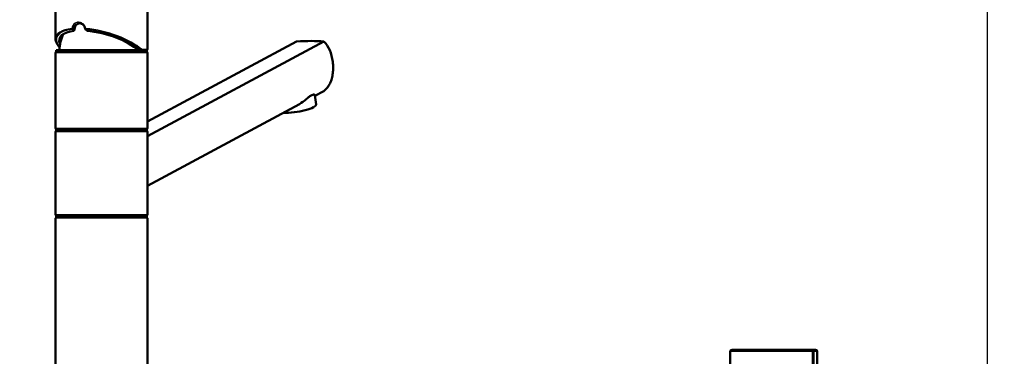
# Model space of a CAD drawing. Units: millimetres. Extents: x 0 to 2100, y 0 to 2970.
# Drawn here: x 474 to 1010, y 1770 to 1953 of the extents above; entities that cross this region are included whole.
import ezdxf

# ---------------------------------------------------------------- set-up
doc = ezdxf.new("R2010")
doc.units = ezdxf.units.MM
doc.header["$LTSCALE"] = 10
for name, color, linetype, lineweight in [('Dimensions(ISO)', 7, 'Continuous', 25), ('Visible Edges(ISO)', 7, 'Continuous', 50), ('Visible Tangent Edges(ISO)', 7, 'Continuous', 25)]:
    doc.layers.add(name, color=color, linetype=linetype, lineweight=lineweight)
doc.styles.add('Text_3.5mm', font='arial.ttf', dxfattribs={"width": 0.9})
doc.dimstyles.new('KS-STANDARD', dxfattribs={"dimscale": 10, "dimtxt": 3.5, "dimasz": 2.5, "dimexe": 3.175, "dimexo": 0, "dimgap": 0.8, "dimtad": 1, "dimdec": 1, "dimrnd": 1e-08, "dimtxsty": 'Text_3.5mm', "dimcen": 0.09, "dimdle": 10, "dimclrd": 7, "dimclre": 7, "dimclrt": 7, "dimadec": 0, "dimazin": 2, "dimtfac": 0.714286, "dimtdec": 4, "dimtmove": 0, "dimatfit": 3, "dimfxl": 1, "dimtolj": 1, "dimlwd": 25, "dimlwe": 25, "dimarcsym": 0})

# ---------------------------------------------------------------- blocks, each defined once
blk = doc.blocks.new('*D5')
at = {"layer": 'Defpoints', "color": 0, "linetype": 'Continuous', "transparency": 16777216}
for p in [(400.32, 2055.37), (400.32, 1762.79), (1000.32, 1762.79)]:
    blk.add_point(p, dxfattribs=at)
at = {"layer": 'Dimensions(ISO)', "color": 7, "linetype": 'Continuous', "lineweight": 25, "transparency": 16777216}
for p, q in [((400.32, 1762.79), (400.32, 2087.12)), ((1000.32, 1762.79), (1000.32, 2087.12)), ((975.32, 2055.37), (425.32, 2055.37))]:
    blk.add_line(p, q, dxfattribs=at)
at = {"layer": 'Dimensions(ISO)', "color": 7, "linetype": 'Continuous', "transparency": 16777216}
for points in [[(425.32, 2059.54), (425.32, 2051.21), (400.32, 2055.37)], [(975.32, 2059.54), (975.32, 2051.21), (1000.32, 2055.37)]]:
    blk.add_solid(points, dxfattribs=at)
at = {"layer": 'Dimensions(ISO)', "color": 7, "linetype": 'Continuous', "lineweight": 25, "transparency": 16777216, "insert": (665.49, 2081.24), "char_height": 35, "attachment_point": 4, "style": 'Text_3.5mm'}
blk.add_mtext('\\A1;600', dxfattribs=at)
blk = doc.blocks.new('*D6')
at = {"layer": 'Defpoints', "color": 0, "linetype": 'Continuous', "transparency": 16777216}
for p in [(1000.32, 1762.79), (1092.98, 1762.79), (1000.32, 1732.79)]:
    blk.add_point(p, dxfattribs=at)
at = {"layer": 'Dimensions(ISO)', "color": 7, "linetype": 'Continuous', "lineweight": 25, "transparency": 16777216}
for p, q in [((1092.98, 1787.79), (1092.98, 1873.78)), ((1000.32, 1762.79), (1124.73, 1762.79)), ((1092.98, 1732.79), (1092.98, 1762.79)), ((1000.32, 1732.79), (1124.73, 1732.79)), ((1092.98, 1707.79), (1092.98, 1682.79))]:
    blk.add_line(p, q, dxfattribs=at)
at = {"layer": 'Dimensions(ISO)', "color": 7, "linetype": 'Continuous', "transparency": 16777216}
for points in [[(1088.82, 1787.79), (1097.15, 1787.79), (1092.98, 1762.79)], [(1088.82, 1707.79), (1097.15, 1707.79), (1092.98, 1732.79)]]:
    blk.add_solid(points, dxfattribs=at)
at = {"layer": 'Dimensions(ISO)', "color": 7, "linetype": 'Continuous', "lineweight": 25, "transparency": 16777216, "insert": (1067.1, 1820.79), "char_height": 35, "attachment_point": 4, "rotation": 90, "style": 'Text_3.5mm'}
blk.add_mtext('\\A1;30', dxfattribs=at)

msp = doc.modelspace()

# ---------------------------------------------------------------- linework, layer by layer
at = {"layer": 'Visible Edges(ISO)'}
for p, q in [((493.06, 1943.05), (493.06, 1966.29)), ((543.06, 1937.29), (543.06, 1966.29)), ((543.06, 1890.05), (639.13, 1941.54)), ((624.25, 1941.54), (543.06, 1898.03)), ((493.06, 1894.29), (493.06, 1935.29)), ((493.31, 1936.79), (542.81, 1936.79)), ((493.31, 1935.79), (493.31, 1936.79)), ((493.31, 1935.79), (542.81, 1935.79)), ((542.81, 1935.79), (542.81, 1936.79)), ((543.06, 1894.29), (543.06, 1935.29)), ((639.13, 1914.54), (634.25, 1911.92)), ((634.87, 1907.32), (634.19, 1912.35)), ((625.84, 1907.42), (543.06, 1863.05)), ((493.06, 1847.29), (493.06, 1892.29)), ((493.31, 1893.79), (542.81, 1893.79)), ((493.31, 1892.79), (493.31, 1893.79)), ((493.31, 1892.79), (542.81, 1892.79)), ((542.81, 1892.79), (542.81, 1893.79)), ((543.06, 1847.29), (543.06, 1892.29)), ((493.06, 1760.29), (493.06, 1845.29)), ((493.31, 1846.79), (542.81, 1846.79)), ((493.31, 1845.79), (493.31, 1846.79)), ((493.31, 1845.79), (542.81, 1845.79)), ((542.81, 1845.79), (542.81, 1846.79)), ((543.06, 1760.29), (543.06, 1845.29)), ((860.32, 1760.09), (860.32, 1772.79)), ((861.32, 1773.79), (904.32, 1773.79)), ((905.31, 1773.79), (904.32, 1773.79)), ((905.31, 1773.79), (906.7, 1773.79)), ((905.32, 1760.09), (905.32, 1772.79)), ((907.7, 1772.79), (907.7, 1760.09))]:
    msp.add_line(p, q, dxfattribs=at)
for centre, radius, start, end in [((518.06, 1935.79), 23, 154.7455, 177.5081), ((493.56, 1935.29), 0.5, 90, 180), ((542.56, 1937.29), 0.5, 270, 0), ((542.56, 1935.29), 0.5, 0, 90), ((493.56, 1894.29), 0.5, 180, 270), ((493.56, 1892.29), 0.5, 90, 180), ((542.56, 1894.29), 0.5, 270, 0), ((542.56, 1892.29), 0.5, 0, 90), ((493.56, 1847.29), 0.5, 180, 270), ((493.56, 1845.29), 0.5, 90, 180), ((542.56, 1847.29), 0.5, 270, 0), ((542.56, 1845.29), 0.5, 0, 90), ((861.32, 1772.79), 1, 90, 180), ((904.32, 1772.79), 1, 0, 90), ((906.7, 1772.79), 1, 0, 90)]:
    msp.add_arc(centre, radius, start, end, dxfattribs=at)
for centre, major_axis, ratio, start_param, end_param in [((518.06, 1936.79), (22.88, -6.3), 0.379473, 2.37417, 3.440841), ((506.54, 1947.51), (5.38, -3.58), 0.331472, 4.123012, 4.29119), ((506.54, 1947.51), (5.38, -3.58), 0.331472, 1.067992, 1.23624), ((518.06, 1936.79), (22.88, -6.3), 0.379473, 0.627709, 2.024861), ((614.73, 1932.45), (34.98, 4.95), 0.227735, 0.767099, 1.262892), ((622.97, 1905.72), (11.89, 1.59), 0.224144, 4.145725, 6.283185)]:
    msp.add_ellipse(centre, major_axis=major_axis, ratio=ratio, start_param=start_param, end_param=end_param, dxfattribs=at)
for points, knots in [([(506.16, 1951.49), (505.85, 1951.45), (505.53, 1951.35), (504.83, 1951), (504.46, 1950.69), (503.89, 1949.99), (503.65, 1949.54), (503.33, 1948.55), (503.25, 1948.02), (503.25, 1947.46), (503.25, 1947.4), (503.26, 1947.35)], [3.0632195, 3.0632195, 3.0632195, 3.0632195, 3.1710944, 3.1710944, 3.3221076, 3.3221076, 3.4731163, 3.4731163, 3.624125, 3.624125, 3.6405228, 3.6405228, 3.6405228, 3.6405228]), ([(505.79, 1951.51), (506.1, 1951.51), (506.42, 1951.46), (507.05, 1951.26), (507.36, 1951.1), (507.94, 1950.7), (508.21, 1950.46), (508.68, 1949.89), (508.87, 1949.57), (509.18, 1948.88), (509.29, 1948.51), (509.35, 1948.14)], [2.8213606, 2.8213606, 2.8213606, 2.8213606, 2.9484405, 2.9484405, 3.0755204, 3.0755204, 3.2026002, 3.2026002, 3.3296801, 3.3296801, 3.4567599, 3.4567599, 3.4567599, 3.4567599]), ([(501.88, 1948.58), (501.88, 1948.58), (501.88, 1948.58), (501.92, 1948.51), (501.97, 1948.45), (502.08, 1948.34), (502.14, 1948.29), (502.25, 1948.21), (502.31, 1948.17), (502.36, 1948.15)], [-0.00039058, -0.00039058, -0.00039058, -0.00039058, 0, 0, 0.02419144, 0.02419144, 0.04792225, 0.04792225, 0.06674061, 0.06674061, 0.06674061, 0.06674061]), ([(502.36, 1948.15), (502.39, 1948.14), (502.43, 1948.12), (502.5, 1948.07), (502.54, 1948.05), (502.56, 1948.02)], [0.05865672, 0.05865672, 0.05865672, 0.05865672, 0.07212242, 0.07212242, 0.09145626, 0.09145626, 0.09145626, 0.09145626]), ([(509.6, 1948.58), (509.6, 1948.58), (509.6, 1948.58), (509.55, 1948.52), (509.5, 1948.46), (509.43, 1948.34), (509.4, 1948.29), (509.36, 1948.21), (509.35, 1948.18), (509.35, 1948.16)], [-0.00032733, -0.00032733, -0.00032733, -0.00032733, 0, 0, 0.02415108, 0.02415108, 0.04794556, 0.04794556, 0.06679642, 0.06679642, 0.06679642, 0.06679642]), ([(509.43, 1948.02), (509.39, 1948.06), (509.36, 1948.09), (509.35, 1948.13), (509.35, 1948.14), (509.35, 1948.16)], [0, 0, 0, 0, 0.02392357, 0.02392357, 0.03281387, 0.03281387, 0.03281387, 0.03281387]), ([(495.2, 1938.32), (494.9, 1938.67), (494.62, 1939.03), (494.1, 1939.79), (493.86, 1940.21), (493.46, 1941.03), (493.31, 1941.44), (493.11, 1942.25), (493.06, 1942.66), (493.06, 1943.05)], [-1.4560596, -1.4560596, -1.4560596, -1.4560596, -1.3660465, -1.3660465, -1.2597636, -1.2597636, -1.1534806, -1.1534806, -1.0471976, -1.0471976, -1.0471976, -1.0471976]), ([(639.13, 1914.54), (639.91, 1915.14), (640.6, 1915.86), (641.66, 1917.28), (642.1, 1918.02), (642.85, 1919.63), (643.17, 1920.51), (643.67, 1922.36), (643.85, 1923.34), (644.09, 1925.31), (644.15, 1926.32), (644.15, 1928.36), (644.08, 1929.46), (643.81, 1931.65), (643.61, 1932.73), (642.8, 1935.85), (641.99, 1937.76), (640.46, 1940.09), (639.84, 1940.86), (639.13, 1941.54)], [3.250189, 3.250189, 3.250189, 3.250189, 3.606455, 3.606455, 3.897837, 3.897837, 4.18922, 4.18922, 4.480602, 4.480602, 4.771985, 4.771985, 5.094237, 5.094237, 5.41649, 5.41649, 6.060995, 6.060995, 6.40245, 6.40245, 6.40245, 6.40245]), ([(539.28, 1936.79), (539.33, 1936.79), (539.39, 1936.8), (539.5, 1936.85), (539.55, 1936.88), (539.64, 1936.97), (539.68, 1937.02), (539.72, 1937.12), (539.74, 1937.15), (539.76, 1937.22), (539.76, 1937.25), (539.77, 1937.28), (539.77, 1937.29), (539.77, 1937.29)], [0, 0, 0, 0, 0.01909892, 0.01909892, 0.03844467, 0.03844467, 0.05826351, 0.05826351, 0.06880313, 0.06880313, 0.07935705, 0.07935705, 0.07968074, 0.07968074, 0.07968074, 0.07968074]), ([(625.84, 1907.42), (627.13, 1908.28), (628.4, 1909.28), (630.11, 1910.64), (630.65, 1911.07), (631.65, 1911.8), (632.09, 1912.1), (632.87, 1912.52), (633.2, 1912.64), (633.73, 1912.72), (633.92, 1912.68), (634.13, 1912.54), (634.18, 1912.45), (634.19, 1912.35)], [2.866216, 2.866216, 2.866216, 2.866216, 3.331781, 3.331781, 3.572478, 3.572478, 3.813174, 3.813174, 4.053871, 4.053871, 4.294568, 4.294568, 4.463967, 4.463967, 4.463967, 4.463967])]:
    msp.add_open_spline(points, degree=3, knots=knots, dxfattribs=at)
at = {"layer": 'Visible Tangent Edges(ISO)'}
for p, q in [((543.06, 1935.29), (493.06, 1935.29)), ((539.77, 1937.29), (543.06, 1937.29)), ((493.06, 1894.29), (543.06, 1894.29)), ((543.06, 1892.29), (493.06, 1892.29)), ((493.06, 1847.29), (543.06, 1847.29)), ((543.06, 1845.29), (493.06, 1845.29)), ((905.32, 1772.79), (860.32, 1772.79)), ((905.32, 1772.79), (905.96, 1772.79)), ((907.7, 1772.79), (905.96, 1772.79)), ((905.96, 1760.09), (905.96, 1772.79))]:
    msp.add_line(p, q, dxfattribs=at)
for centre, major_axis, ratio, start_param, end_param in [((517.95, 1936.89), (24.37, -6.71), 0.379473, 2.365005, 3.627705), ((518.06, 1937.34), (-24.88, 6.67), 0.372917, 5.515979, 6.382815), ((517.95, 1936.89), (24.37, -6.71), 0.379473, 0.619084, 2.033951), ((518.06, 1937.34), (-24.88, 6.67), 0.372917, 3.760297, 5.157203), ((905.31, 1772.79), (0, 1), 0.653326, 4.712389, 6.283185)]:
    msp.add_ellipse(centre, major_axis=major_axis, ratio=ratio, start_param=start_param, end_param=end_param, dxfattribs=at)
for points, knots in [([(509.6, 1948.58), (509.4, 1949.41), (508.97, 1950.18), (508.39, 1950.77), (507.9, 1951.25), (507.32, 1951.62), (506.7, 1951.82), (506.32, 1951.95), (505.92, 1952.01), (505.53, 1952.01), (504.86, 1952.01), (504.2, 1951.81), (503.64, 1951.43), (502.74, 1950.83), (502.11, 1949.78), (501.88, 1948.58)], [-3.419381, -3.419381, -3.419381, -3.419381, -3.164367, -3.164367, -3.164367, -2.952836, -2.952836, -2.952836, -2.820628, -2.820628, -2.820628, -2.591481, -2.591481, -2.591481, -2.223795, -2.223795, -2.223795, -2.223795]), ([(502.56, 1948.02), (502.68, 1949.26), (503.27, 1950.41), (504.17, 1951.02), (504.65, 1951.34), (505.22, 1951.51), (505.79, 1951.51)], [2.1734202, 2.1734202, 2.1734202, 2.1734202, 2.5959549, 2.5959549, 2.5959549, 2.8213606, 2.8213606, 2.8213606, 2.8213606])]:
    msp.add_open_spline(points, degree=3, knots=knots, dxfattribs=at)

# ---------------------------------------------------------------- dimensions: what is measured, and where the dimension line sits
at = {"layer": 'Dimensions(ISO)', "color": 7, "linetype": 'Continuous', "lineweight": 25}
dim = msp.add_linear_dim(base=(400.32, 2055.37), p1=(1000.32, 1762.79), p2=(400.32, 1762.79), dimstyle='KS-STANDARD', override={"dimgap": 0.8, "dimdec": 1, "dimtol": 0, "dimlim": 0, "dimtp": 0, "dimtm": 0, "dimtdec": 4, "dimtofl": 0, "dimatfit": 1}, dxfattribs=at)
dim.commit()
dim.dimension.update_dxf_attribs({"geometry": '*D5', "text_midpoint": (700.32, 2055.37), "dimtype": 160})
dim = msp.add_linear_dim(base=(1092.98, 1762.79), p1=(1000.32, 1732.79), p2=(1000.32, 1762.79), angle=90, dimstyle='KS-STANDARD', override={"dimgap": 0.8, "dimdec": 1, "dimtol": 0, "dimlim": 0, "dimtp": 0, "dimtm": 0, "dimtdec": 4, "dimtofl": 1, "dimatfit": 1}, dxfattribs=at)
dim.commit()
dim.dimension.update_dxf_attribs({"geometry": '*D6', "text_midpoint": (1092.98, 1843.28), "dimtype": 160})

doc.saveas('drawing.dxf')
